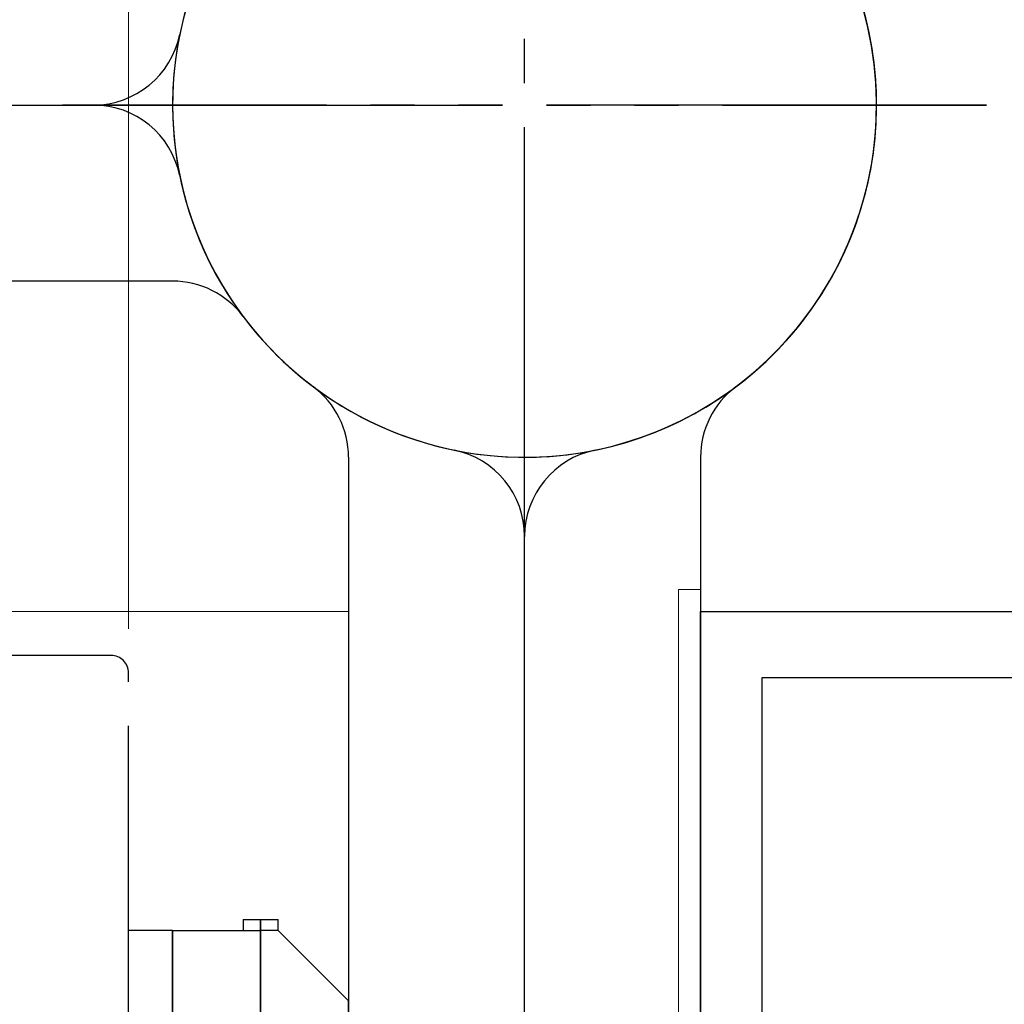
# Model space of a CAD drawing. Extents: x 105 to 1155, y 126 to 1689.
# Drawn here: x 790 to 813, y 1297 to 1320 of the extents above; entities that cross this region are included whole.
import ezdxf

# ---------------------------------------------------------------- set-up
doc = ezdxf.new("R2010")
doc.units = 0
doc.linetypes.add('YDIVIDE_1', pattern=[15, 10, -1, 1, -1, 1, -1])
doc.linetypes.add('YHIDDEN_1', pattern=[4, 3, -1])
for name, color, linetype, lineweight in [('YKK_11', 7, 'CONTINUOUS', 30), ('YKK_12', 2, 'CONTINUOUS', 13), ('YKK_13', 4, 'CONTINUOUS', 30), ('YKK_D', 6, 'CONTINUOUS', 13)]:
    doc.layers.add(name, color=color, linetype=linetype, lineweight=lineweight)

msp = doc.modelspace()

# ---------------------------------------------------------------- linework, layer by layer
at = {"layer": 'YKK_11', "color": 211, "linetype": 'ByBlock', "lineweight": -2}
for p, q in [((805.855, 1258.51, 0), (805.855, 1306.41, 0)), ((805.855, 1306.41, 0), (830.855, 1306.41, 0)), ((807.255, 1263.41, 0), (807.255, 1304.91, 0)), ((807.255, 1304.91, 0), (829.455, 1304.91, 0))]:
    msp.add_line(p, q, dxfattribs=at)
at = {"layer": 'YKK_12', "ltscale": 3}
for p, q in [((805.355, 1250.41, 0), (805.355, 1306.91, 0)), ((805.355, 1306.91, 0), (805.855, 1306.91, 0)), ((805.855, 1306.91, 0), (805.855, 1250.71, 0)), ((756.088, 1306.41, 0), (797.855, 1306.41, 0))]:
    msp.add_line(p, q, dxfattribs=at)
at = {"layer": 'YKK_13', "linetype": 'YDIVIDE_1'}
for p, q in [((801.855, 1307.41, 0), (801.855, 1328.41, 0)), ((801.855, 1307.41, 0), (801.855, 1328.41, 0)), ((812.355, 1317.91, 0), (791.355, 1317.91, 0)), ((791.355, 1317.91, 0), (812.355, 1317.91, 0)), ((792.455, 1305.41, 0), (756.088, 1305.41)), ((792.855, 1263.81, 0), (792.855, 1305.01, 0))]:
    msp.add_line(p, q, dxfattribs=at)
at = {"layer": 'YKK_13'}
for p, q in [((754.355, 1317.91, 0), (792.057, 1317.91, 0)), ((754.355, 1317.91, 0), (792.057, 1317.91, 0)), ((793.855, 1313.91, 0), (753.655, 1313.91, 0)), ((797.855, 1309.91, 0), (797.855, 1269.71, 0)), ((805.855, 1309.91, 0), (805.855, 1269.71, 0)), ((801.855, 1270.41, 0), (801.855, 1308.112, 0)), ((801.855, 1270.41, 0), (801.855, 1308.112, 0)), ((795.455, 1299.41, 0), (795.455, 1299.16, 0)), ((795.455, 1299.41, 0), (796.255, 1299.41, 0)), ((795.855, 1269.66, 0), (795.855, 1299.41, 0)), ((795.855, 1299.41, 0), (795.855, 1269.66, 0)), ((796.255, 1299.16, 0), (796.255, 1299.41, 0)), ((793.855, 1299.16, 0), (792.855, 1299.16, 0)), ((792.855, 1270.26, 0), (792.855, 1299.16, 0)), ((793.855, 1299.16, 0), (793.855, 1269.41, 0)), ((793.855, 1269.41, 0), (793.855, 1299.16, 0)), ((793.855, 1299.16, 0), (795.855, 1299.16, 0)), ((796.255, 1299.16, 0), (795.855, 1299.16, 0)), ((796.255, 1299.16, 0), (797.855, 1297.56, 0)), ((797.855, 1269.66, 0), (797.855, 1297.56, 0))]:
    msp.add_line(p, q, dxfattribs=at)
for centre, radius, start, end in [((801.855, 1317.91, 0), 8, 281.537, 233.1301), ((801.855, 1317.91, 0), 8, 12.709, 168.463), ((801.855, 1317.91, 0), 8, 191.537, 143.1301), ((801.855, 1317.91, 0), 8, 102.709, 258.463), ((801.855, 1317.91, 0), 8, 306.8699, 54.5495), ((792.057, 1319.91, 0), 2, 270, 348.463), ((792.057, 1315.91, 0), 2, 11.537, 90), ((793.855, 1311.91, 0), 2, 36.8699, 90), ((801.855, 1317.91, 0), 8, 216.8699, 324.5495), ((795.855, 1309.91, 0), 2, 0, 53.1301), ((807.855, 1309.91, 0), 2, 126.8699, 180), ((799.855, 1308.112, 0), 2, 0, 78.463), ((803.855, 1308.112, 0), 2, 101.537, 180)]:
    msp.add_arc(centre, radius, start, end, dxfattribs=at)
at = {"layer": 'YKK_13', "linetype": 'YHIDDEN_1'}
msp.add_arc((801.855, 1317.91, 0), 8, 324.5495, 12.709, dxfattribs=at)
at = {"layer": 'YKK_13', "linetype": 'YDIVIDE_1'}
msp.add_arc((792.455, 1305.01, 0), 0.4, 0, 90, dxfattribs=at)
at = {"layer": 'YKK_D'}
msp.add_line((792.855, 1306.01, 0), (792.855, 1355.909, 0), dxfattribs=at)
msp.add_line((792.855, 1306.01, 0), (792.855, 1355.909, 0), dxfattribs=at)

doc.saveas('drawing.dxf')
